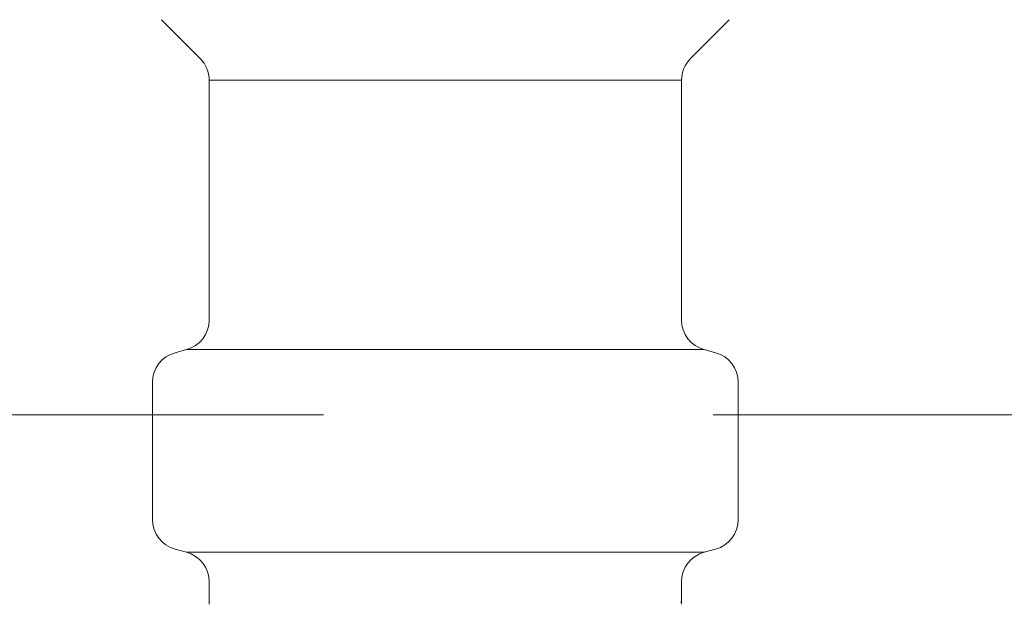
# Model space of a CAD drawing. Units: millimetres. Extents: x -439 to 17509, y -691 to 8676.
# Drawn here: x 6974 to 7006, y 4266 to 4285 of the extents above; entities that cross this region are included whole.
import ezdxf

# ---------------------------------------------------------------- set-up
doc = ezdxf.new("R2010")
doc.units = ezdxf.units.MM
doc.linetypes.add('PHANTOM', pattern=[63.5, 31.75, -6.35, 6.35, -6.35, 6.35, -6.35])
doc.layers.add('NoLayerName_010', color=7, linetype='Continuous')

msp = doc.modelspace()

# ---------------------------------------------------------------- linework, layer by layer
at = {"color": 4, "linetype": 'PHANTOM', "lineweight": 9, "ltscale": 2}
msp.add_line((7238.298, 4272.033), (6890.515, 4272.033), dxfattribs=at)
at = {"layer": 'NoLayerName_010', "color": 3, "linetype": 'Continuous', "lineweight": 9}
for p, q in [((6979.015, 4284.915), (6980.279, 4283.65)), ((6997.529, 4284.915), (6996.265, 4283.65)), ((6980.572, 4282.943), (6980.572, 4275.125)), ((6980.572, 4282.943), (6995.972, 4282.943)), ((6995.972, 4282.943), (6995.972, 4275.125)), ((6979.463, 4274.06), (6979.831, 4274.159)), ((6979.831, 4274.159), (6996.713, 4274.159)), ((6997.081, 4274.06), (6996.713, 4274.159)), ((6978.722, 4273.094), (6978.722, 4268.621)), ((6997.822, 4273.094), (6997.822, 4268.621)), ((6979.463, 4267.655), (6979.831, 4267.556)), ((6979.831, 4267.556), (6996.713, 4267.556)), ((6997.081, 4267.655), (6996.713, 4267.556)), ((6980.572, 4266.59), (6980.572, 4265.858)), ((6995.972, 4266.59), (6995.972, 4265.858))]:
    msp.add_line(p, q, dxfattribs=at)
for centre, radius, start, end in [((6979.572, 4282.943), 1, 0, 45), ((6996.972, 4282.943), 1, 135, 180), ((6979.572, 4275.125), 1, 285, 0), ((6996.972, 4275.125), 1, 180, 255), ((6979.722, 4273.094), 1, 105, 180), ((6996.822, 4273.094), 1, 0, 75), ((6979.722, 4268.621), 1, 180, 255), ((6996.822, 4268.621), 1, 285, 0), ((6979.572, 4266.59), 1, 0, 75), ((6996.972, 4266.59), 1, 105, 180), ((6980.612, 4266.55), 0.612, 269.8314, 270), ((6995.932, 4266.55), 0.612, 270, 270.1686)]:
    msp.add_arc(centre, radius, start, end, dxfattribs=at)

doc.saveas('drawing.dxf')
